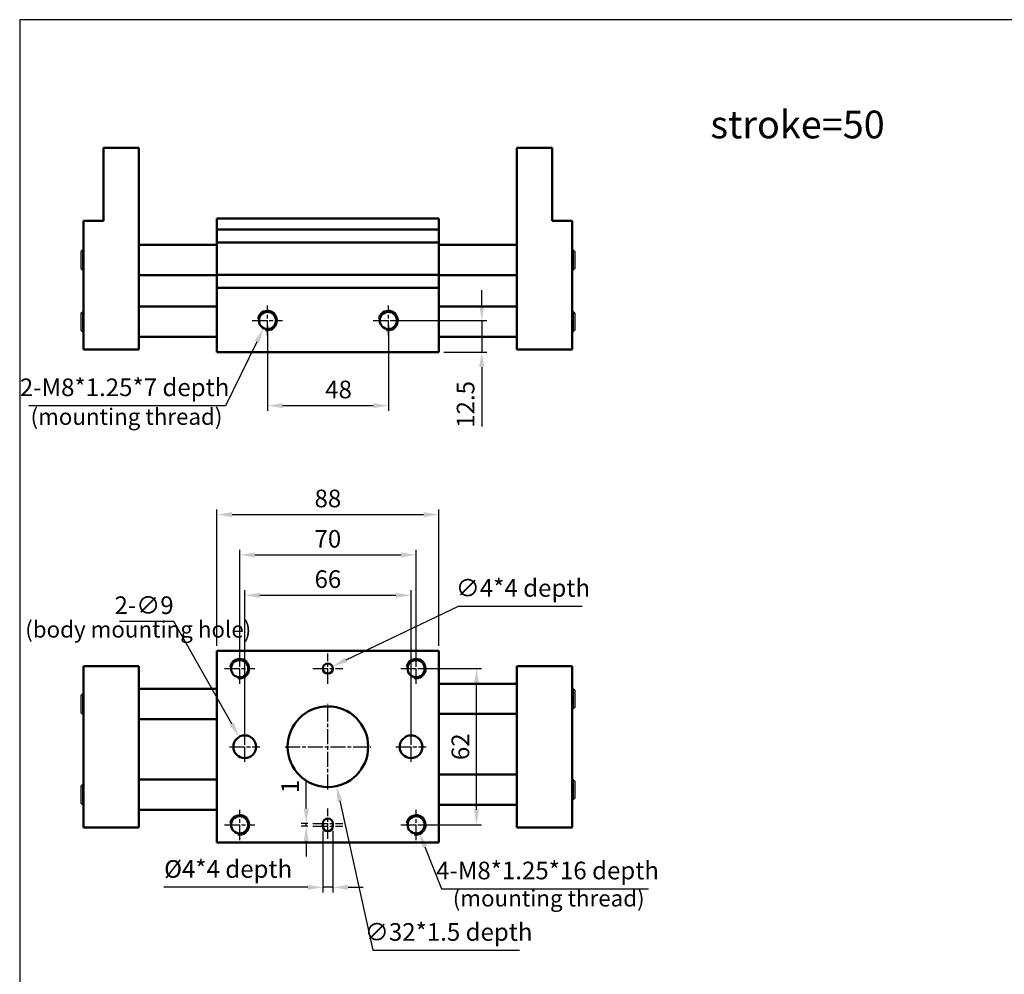
# Paper-space layout 'Layout1' of a CAD drawing. Units: millimetres. Extents: x 18 to 1252, y 23 to 654.
# Drawn here: x 18 to 409, y 275 to 654 of the extents above; entities that cross this region are included whole.
import ezdxf

# ---------------------------------------------------------------- set-up
doc = ezdxf.new("R2010")
doc.units = ezdxf.units.MM
doc.linetypes.add('AM_ISO08W050x2', pattern=[9, 6, -0.75, 1.5, -0.75])
doc.layers.get('0').update_dxf_attribs({"linetype": 'CONTINUOUS'})
doc.layers.get('Defpoints').update_dxf_attribs({"linetype": 'CONTINUOUS'})
doc.layers.add('1', color=7, linetype='CONTINUOUS')
doc.layers.add('LOGO', color=7, linetype='CONTINUOUS')
for name, color, linetype, lineweight in [('AM_4', 3, 'CONTINUOUS', 25), ('AM_7', 1, 'AM_ISO08W050x2', 25), ('AM_REFDIM', 5, 'CONTINUOUS', 25), ('AM_VIS', 7, 'CONTINUOUS', 50)]:
    doc.layers.add(name, color=color, linetype=linetype, lineweight=lineweight)
doc.styles.get("Standard").update_dxf_attribs({"font": 'ISOCP.SHX', "bigfont": 'CHINESET.SHX'})
doc.dimstyles.new('AM_ISO$0', dxfattribs={"dimscale": 2, "dimtxt": 3.5, "dimasz": 3, "dimexe": 1, "dimexo": 1, "dimgap": 1, "dimtad": 1, "dimdsep": 46, "dimtxsty": 'Standard', "dimcen": 0, "dimclrd": 256, "dimclre": 256, "dimclrt": 256, "dimadec": 0, "dimazin": 2, "dimtp": 0.1, "dimtm": 0.1, "dimtfac": 0.71, "dimtmove": 0, "dimatfit": 3, "dimfxl": 0, "dimlwd": -1, "dimlwe": -1, "dimarcsym": 0})
doc.dimstyles.new('AM_ISO$3', dxfattribs={"dimscale": 2, "dimtxt": 3.5, "dimasz": 3, "dimexe": 1, "dimexo": 1, "dimgap": 1, "dimtad": 1, "dimtoh": 1, "dimdsep": 46, "dimtxsty": 'Standard', "dimcen": 0, "dimclrd": 256, "dimclre": 256, "dimclrt": 256, "dimadec": 0, "dimazin": 2, "dimtp": 0.1, "dimtm": 0.1, "dimtfac": 0.71, "dimtofl": 0, "dimtmove": 0, "dimatfit": 0, "dimfxl": 0, "dimlwd": -1, "dimlwe": -1, "dimarcsym": 0})
doc.dimstyles.new('AM_ISO$4', dxfattribs={"dimscale": 2, "dimtxt": 3.5, "dimasz": 3, "dimexe": 1, "dimexo": 1, "dimgap": 1, "dimtad": 1, "dimtoh": 1, "dimdsep": 46, "dimtxsty": 'Standard', "dimcen": 0, "dimclrd": 256, "dimclre": 256, "dimclrt": 256, "dimadec": 0, "dimazin": 2, "dimtp": 0.1, "dimtm": 0.1, "dimtfac": 0.71, "dimtofl": 0, "dimtmove": 0, "dimatfit": 0, "dimfxl": 0, "dimlwd": -1, "dimlwe": -1, "dimarcsym": 0})

# ---------------------------------------------------------------- blocks, each defined once
blk = doc.blocks.new('*D19')
at = {"layer": 'AM_REFDIM'}
for p, q in [((107.69, 367.13), (107.69, 427.23)), ((173.69, 367.13), (173.69, 427.23)), ((113.69, 425.23), (167.69, 425.23))]:
    blk.add_line(p, q, dxfattribs=at)
for points in [[(113.69, 426.23), (113.69, 424.23), (107.69, 425.23)], [(167.69, 426.23), (167.69, 424.23), (173.69, 425.23)]]:
    blk.add_solid(points, dxfattribs=at)
at = {"layer": 'Defpoints', "color": 0}
for p in [(173.69, 425.23), (107.69, 365.13), (173.69, 365.13)]:
    blk.add_point(p, dxfattribs=at)
at = {"layer": 'AM_REFDIM', "insert": (140.69, 430.73), "char_height": 7, "attachment_point": 5}
blk.add_mtext('66', dxfattribs=at)
blk = doc.blocks.new('*D20')
at = {"layer": 'AM_REFDIM'}
for p, q in [((105.69, 398.13), (105.69, 443.23)), ((175.69, 398.13), (175.69, 443.23)), ((111.69, 441.23), (169.69, 441.23))]:
    blk.add_line(p, q, dxfattribs=at)
for points in [[(111.69, 442.23), (111.69, 440.23), (105.69, 441.23)], [(169.69, 442.23), (169.69, 440.23), (175.69, 441.23)]]:
    blk.add_solid(points, dxfattribs=at)
at = {"layer": 'Defpoints', "color": 0}
for p in [(175.69, 441.23), (105.69, 396.13), (175.69, 396.13)]:
    blk.add_point(p, dxfattribs=at)
at = {"layer": 'AM_REFDIM', "insert": (140.69, 446.73), "char_height": 7, "attachment_point": 5}
blk.add_mtext('70', dxfattribs=at)
blk = doc.blocks.new('*D21')
at = {"layer": 'AM_REFDIM'}
for p, q in [((96.69, 405.13), (96.69, 459.23)), ((102.69, 457.23), (178.69, 457.23)), ((184.69, 405.13), (184.69, 459.23))]:
    blk.add_line(p, q, dxfattribs=at)
for points in [[(102.69, 458.23), (102.69, 456.23), (96.69, 457.23)], [(178.69, 458.23), (178.69, 456.23), (184.69, 457.23)]]:
    blk.add_solid(points, dxfattribs=at)
at = {"layer": 'Defpoints', "color": 0}
for p in [(184.69, 457.23), (96.69, 403.13), (184.69, 403.13)]:
    blk.add_point(p, dxfattribs=at)
at = {"layer": 'AM_REFDIM', "insert": (140.69, 462.73), "char_height": 7, "attachment_point": 5}
blk.add_mtext('88', dxfattribs=at)
blk = doc.blocks.new('*D22')
at = {"layer": 'AM_REFDIM'}
for p, q in [((177.69, 396.13), (201.69, 396.13)), ((199.69, 340.13), (199.69, 390.13)), ((177.69, 334.13), (201.69, 334.13))]:
    blk.add_line(p, q, dxfattribs=at)
for points in [[(198.69, 390.13), (200.69, 390.13), (199.69, 396.13)], [(198.69, 340.13), (200.69, 340.13), (199.69, 334.13)]]:
    blk.add_solid(points, dxfattribs=at)
at = {"layer": 'Defpoints', "color": 0}
for p in [(175.69, 396.13), (199.69, 396.13), (175.69, 334.13)]:
    blk.add_point(p, dxfattribs=at)
at = {"layer": 'AM_REFDIM', "insert": (194.19, 365.13), "char_height": 7, "attachment_point": 5, "rotation": 90}
blk.add_mtext('62', dxfattribs=at)
blk = doc.blocks.new('*D23')
at = {"layer": 'AM_REFDIM'}
for p, q in [((145.42, 343.64), (158.48, 284.37)), ((158.48, 284.37), (216.74, 284.37))]:
    blk.add_line(p, q, dxfattribs=at)
blk.add_solid([(146.4, 343.86), (144.45, 343.43), (144.13, 349.5)], dxfattribs=at)
at = {"layer": 'Defpoints', "color": 0}
for p in [(137.25, 380.75), (144.13, 349.5)]:
    blk.add_point(p, dxfattribs=at)
at = {"layer": 'AM_REFDIM', "insert": (188.61, 290.74), "char_height": 7, "attachment_point": 5}
blk.add_mtext('∅32*1.5 depth', dxfattribs=at)
blk = doc.blocks.new('*D24')
at = {"layer": 'AM_REFDIM'}
for p, q in [((138.69, 331.63), (138.69, 307.35)), ((142.69, 331.63), (142.69, 307.35)), ((132.69, 309.35), (75.54, 309.35)), ((142.69, 309.35), (138.69, 309.35)), ((148.69, 309.35), (154.69, 309.35))]:
    blk.add_line(p, q, dxfattribs=at)
for points in [[(132.69, 310.35), (132.69, 308.35), (138.69, 309.35)], [(148.69, 310.35), (148.69, 308.35), (142.69, 309.35)]]:
    blk.add_solid(points, dxfattribs=at)
at = {"layer": 'Defpoints', "color": 0}
for p in [(138.69, 333.63), (142.69, 333.63), (138.69, 309.35)]:
    blk.add_point(p, dxfattribs=at)
at = {"layer": 'AM_REFDIM', "insert": (101.11, 315.73), "char_height": 7, "attachment_point": 5}
blk.add_mtext('%%c4*4 depth', dxfattribs=at)
blk = doc.blocks.new('*D25')
at = {"layer": 'AM_REFDIM'}
for p, q in [((116.69, 532.25), (116.69, 498.47)), ((164.69, 532.25), (164.69, 498.47)), ((122.69, 500.47), (158.69, 500.47))]:
    blk.add_line(p, q, dxfattribs=at)
for points in [[(122.69, 501.47), (122.69, 499.47), (116.69, 500.47)], [(158.69, 501.47), (158.69, 499.47), (164.69, 500.47)]]:
    blk.add_solid(points, dxfattribs=at)
at = {"layer": 'Defpoints', "color": 0}
for p in [(116.69, 534.25), (164.69, 534.25), (164.69, 500.47)]:
    blk.add_point(p, dxfattribs=at)
at = {"layer": 'AM_REFDIM', "insert": (144.93, 505.97), "char_height": 7, "attachment_point": 5}
blk.add_mtext('48', dxfattribs=at)
blk = doc.blocks.new('*D26')
at = {"layer": 'AM_REFDIM'}
for p, q in [((201.74, 540.25), (201.74, 546.25)), ((166.69, 534.25), (203.74, 534.25)), ((201.74, 534.25), (201.74, 521.75)), ((186.69, 521.75), (203.74, 521.75)), ((201.74, 515.75), (201.74, 492.16))]:
    blk.add_line(p, q, dxfattribs=at)
for points in [[(200.74, 540.25), (202.74, 540.25), (201.74, 534.25)], [(200.74, 515.75), (202.74, 515.75), (201.74, 521.75)]]:
    blk.add_solid(points, dxfattribs=at)
at = {"layer": 'Defpoints', "color": 0}
for p in [(164.69, 534.25), (184.69, 521.75), (201.74, 521.75)]:
    blk.add_point(p, dxfattribs=at)
at = {"layer": 'AM_REFDIM', "insert": (196.24, 500.95), "char_height": 7, "attachment_point": 5, "rotation": 90}
blk.add_mtext('12.5', dxfattribs=at)
blk = doc.blocks.new('*D28')
at = {"layer": 'AM_REFDIM'}
for p, q in [((79.54, 414.88), (57.96, 414.88)), ((102.52, 374.27), (79.54, 414.88))]:
    blk.add_line(p, q, dxfattribs=at)
blk.add_solid([(103.39, 374.76), (101.65, 373.77), (105.47, 369.04)], dxfattribs=at)
at = {"layer": 'Defpoints', "color": 0}
for p in [(105.47, 369.04), (109.91, 361.21)]:
    blk.add_point(p, dxfattribs=at)
at = {"layer": 'AM_REFDIM', "insert": (67.75, 420.38), "char_height": 7, "attachment_point": 5}
blk.add_mtext('2-∅9', dxfattribs=at)
blk = doc.blocks.new('*D29')
at = {"layer": 'AM_REFDIM'}
for p, q in [((132.1, 340.63), (132.1, 352.03)), ((132.69, 334.63), (130.1, 334.63)), ((132.69, 333.63), (130.1, 333.63)), ((132.1, 333.63), (132.1, 334.63)), ((132.1, 327.63), (132.1, 321.63))]:
    blk.add_line(p, q, dxfattribs=at)
for points in [[(131.1, 340.63), (133.1, 340.63), (132.1, 334.63)], [(131.1, 327.63), (133.1, 327.63), (132.1, 333.63)]]:
    blk.add_solid(points, dxfattribs=at)
at = {"layer": 'Defpoints', "color": 0}
for p in [(132.1, 334.63), (134.69, 334.63), (134.69, 333.63)]:
    blk.add_point(p, dxfattribs=at)
at = {"layer": 'AM_REFDIM', "insert": (126.6, 349.33), "char_height": 7, "attachment_point": 5, "rotation": 90}
blk.add_mtext('1', dxfattribs=at)
blk = doc.blocks.new('*D30')
at = {"layer": 'AM_REFDIM'}
for p, q in [((147.91, 399.57), (192.5, 420.85)), ((192.5, 420.85), (241.65, 420.85))]:
    blk.add_line(p, q, dxfattribs=at)
blk.add_solid([(147.48, 400.47), (148.34, 398.67), (142.5, 396.99)], dxfattribs=at)
at = {"layer": 'Defpoints', "color": 0}
for p in [(138.89, 395.27), (142.5, 396.99)]:
    blk.add_point(p, dxfattribs=at)
at = {"layer": 'AM_REFDIM', "insert": (218.08, 427.23), "char_height": 7, "attachment_point": 5}
blk.add_mtext('∅4*4 depth', dxfattribs=at)
blk = doc.blocks.new('*D31')
at = {"layer": 'AM_REFDIM'}
for p, q in [((179.18, 325.4), (185.82, 308.75)), ((185.82, 308.75), (267.88, 308.75))]:
    blk.add_line(p, q, dxfattribs=at)
blk.add_solid([(180.1, 325.77), (178.25, 325.03), (176.95, 330.97)], dxfattribs=at)
at = {"layer": 'Defpoints', "color": 0}
for p in [(175.69, 334.13), (176.95, 330.97)]:
    blk.add_point(p, dxfattribs=at)
at = {"layer": 'AM_REFDIM', "insert": (227.85, 315.12), "char_height": 7, "attachment_point": 5}
blk.add_mtext('4-M8*1.25*16 depth', dxfattribs=at)
blk = doc.blocks.new('*D32')
at = {"layer": 'AM_REFDIM'}
for p, q in [((112.53, 525.82), (100.03, 500.45)), ((100.03, 500.45), (22, 500.45))]:
    blk.add_line(p, q, dxfattribs=at)
blk.add_solid([(111.64, 526.26), (113.43, 525.38), (115.19, 531.2)], dxfattribs=at)
at = {"layer": 'Defpoints', "color": 0}
for p in [(116.69, 534.25), (115.19, 531.2)]:
    blk.add_point(p, dxfattribs=at)
at = {"layer": 'AM_REFDIM', "insert": (60.02, 506.83), "char_height": 7, "attachment_point": 5}
blk.add_mtext('2-M8*1.25*7 depth', dxfattribs=at)

psp = doc.layouts.get("Layout1")

# ---------------------------------------------------------------- linework, layer by layer
at = {"layer": '1'}
for p, q in [((42.69, 561.649), (43.356, 562.249)), ((42.69, 561.649), (42.69, 554.849)), ((43.356, 562.249), (43.356, 554.249)), ((43.356, 562.249), (43.69, 562.249)), ((238.025, 562.249), (237.69, 562.249)), ((238.025, 562.249), (238.025, 554.249)), ((238.69, 561.649), (238.025, 562.249)), ((238.69, 561.649), (238.69, 554.849)), ((42.69, 554.849), (43.356, 554.249)), ((238.69, 554.849), (238.025, 554.249)), ((43.356, 554.249), (43.69, 554.249)), ((238.025, 554.249), (237.69, 554.249)), ((42.69, 537.149), (43.356, 537.749)), ((42.69, 537.149), (42.69, 530.349)), ((43.356, 537.749), (43.356, 529.749)), ((43.356, 537.749), (43.69, 537.749)), ((238.025, 537.749), (237.69, 537.749)), ((238.025, 537.749), (238.025, 529.749)), ((238.69, 537.149), (238.025, 537.749)), ((238.69, 537.149), (238.69, 530.349)), ((42.69, 530.349), (43.356, 529.749)), ((43.356, 529.749), (43.69, 529.749)), ((238.025, 529.749), (237.69, 529.749)), ((238.69, 530.349), (238.025, 529.749)), ((238.025, 388.127), (237.69, 388.127)), ((238.025, 388.127), (238.025, 380.127)), ((238.69, 387.527), (238.025, 388.127)), ((238.69, 387.527), (238.69, 380.727)), ((42.69, 385.527), (43.356, 386.127)), ((42.69, 385.527), (42.69, 378.727)), ((43.356, 386.127), (43.356, 378.127)), ((43.356, 386.127), (43.69, 386.127)), ((238.025, 380.127), (237.69, 380.127)), ((238.69, 380.727), (238.025, 380.127)), ((42.69, 378.727), (43.356, 378.127)), ((43.356, 378.127), (43.69, 378.127)), ((238.025, 352.127), (237.69, 352.127)), ((238.025, 352.127), (238.025, 344.127)), ((238.69, 351.527), (238.025, 352.127)), ((42.69, 349.527), (43.356, 350.127)), ((42.69, 349.527), (42.69, 342.727)), ((43.356, 350.127), (43.356, 342.127)), ((43.356, 350.127), (43.69, 350.127)), ((238.69, 351.527), (238.69, 344.727)), ((238.025, 344.127), (237.69, 344.127)), ((238.69, 344.727), (238.025, 344.127)), ((42.69, 342.727), (43.356, 342.127)), ((43.356, 342.127), (43.69, 342.127))]:
    psp.add_line(p, q, dxfattribs=at)
at = {"layer": 'AM_4'}
for centre in [(116.69, 534.249), (164.69, 534.249), (105.69, 396.127), (175.69, 396.127), (105.69, 334.127), (175.69, 334.127)]:
    psp.add_arc(centre, 4, 260, 170, dxfattribs=at)
at = {"layer": 'AM_7', "linetype": 'AM_ISO08W050x2'}
for p, q in [((116.69, 528.249), (116.69, 540.249)), ((164.69, 528.249), (164.69, 540.249)), ((110.69, 534.249), (122.69, 534.249)), ((158.69, 534.249), (170.69, 534.249)), ((105.69, 390.127), (105.69, 402.127)), ((140.69, 390.127), (140.69, 402.127)), ((175.69, 390.127), (175.69, 402.127)), ((99.69, 396.127), (111.69, 396.127)), ((134.69, 396.127), (146.69, 396.127)), ((169.69, 396.127), (181.69, 396.127)), ((140.69, 348.127), (140.69, 382.127)), ((107.69, 359.127), (107.69, 371.127)), ((173.69, 359.127), (173.69, 371.127)), ((101.69, 365.127), (113.69, 365.127)), ((123.69, 365.127), (157.69, 365.127)), ((167.69, 365.127), (179.69, 365.127)), ((105.69, 328.127), (105.69, 340.127)), ((140.69, 328.627), (140.69, 340.627)), ((175.69, 328.127), (175.69, 340.127)), ((99.69, 334.127), (111.69, 334.127)), ((134.69, 334.627), (146.69, 334.627)), ((134.69, 333.627), (146.69, 333.627)), ((169.69, 334.127), (181.69, 334.127))]:
    psp.add_line(p, q, dxfattribs=at)
at = {"layer": 'AM_VIS'}
for p, q in [((51.69, 573.749), (51.69, 602.749)), ((65.69, 602.749), (51.69, 602.749)), ((65.69, 522.749), (65.69, 602.749)), ((215.69, 522.749), (215.69, 602.749)), ((215.69, 602.749), (229.69, 602.749)), ((229.69, 573.749), (229.69, 602.749)), ((184.69, 574.749), (96.69, 574.749)), ((96.69, 574.749), (96.69, 572.749)), ((184.69, 572.749), (184.69, 574.749)), ((51.69, 573.749), (43.69, 573.749)), ((43.69, 522.749), (43.69, 573.749)), ((96.69, 570.349), (96.69, 572.749)), ((184.69, 570.349), (184.69, 572.749)), ((229.69, 573.749), (237.69, 573.749)), ((237.69, 522.749), (237.69, 573.749)), ((184.69, 570.349), (96.69, 570.349)), ((96.69, 565.149), (96.69, 570.349)), ((184.69, 570.349), (184.69, 565.149)), ((65.69, 564.249), (96.69, 564.249)), ((184.69, 565.149), (96.69, 565.149)), ((96.69, 552.349), (96.69, 565.149)), ((184.69, 552.349), (184.69, 565.149)), ((215.69, 564.249), (184.69, 564.249)), ((65.69, 552.249), (96.69, 552.249)), ((184.69, 552.349), (96.69, 552.349)), ((96.69, 547.149), (96.69, 552.349)), ((184.69, 552.349), (184.69, 547.149)), ((215.69, 552.249), (184.69, 552.249)), ((184.69, 547.149), (96.69, 547.149)), ((96.69, 521.749), (96.69, 547.149)), ((184.69, 521.749), (184.69, 547.149)), ((65.69, 539.749), (96.69, 539.749)), ((215.69, 539.749), (184.69, 539.749)), ((65.69, 527.749), (96.69, 527.749)), ((215.69, 527.749), (184.69, 527.749)), ((65.69, 522.749), (43.69, 522.749)), ((96.69, 521.749), (184.69, 521.749)), ((215.69, 522.749), (237.69, 522.749)), ((96.69, 403.127), (184.69, 403.127)), ((96.69, 327.127), (96.69, 403.127)), ((184.69, 327.127), (184.69, 403.127)), ((65.69, 397.127), (43.69, 397.127)), ((43.69, 333.127), (43.69, 397.127)), ((65.69, 333.127), (65.69, 397.127)), ((215.69, 333.127), (215.69, 397.127)), ((215.69, 397.127), (237.69, 397.127)), ((237.69, 333.127), (237.69, 397.127)), ((65.69, 388.127), (96.69, 388.127)), ((215.69, 390.127), (184.69, 390.127)), ((65.69, 376.127), (96.69, 376.127)), ((215.69, 378.127), (184.69, 378.127)), ((65.69, 352.127), (96.69, 352.127)), ((215.69, 354.127), (184.69, 354.127)), ((65.69, 340.127), (96.69, 340.127)), ((215.69, 342.127), (184.69, 342.127)), ((65.69, 333.127), (43.69, 333.127)), ((138.69, 333.627), (138.69, 334.627)), ((142.69, 333.627), (142.69, 334.627)), ((215.69, 333.127), (237.69, 333.127)), ((96.69, 327.127), (184.69, 327.127))]:
    psp.add_line(p, q, dxfattribs=at)
for centre, radius, start, end in [((116.69, 534.249), 3.4, 0, 180), ((164.69, 534.249), 3.4, 0, 180), ((116.69, 534.249), 3.4, 180, 0), ((164.69, 534.249), 3.4, 180, 0), ((105.69, 396.127), 3.4, 0, 180), ((175.69, 396.127), 3.4, 0, 180), ((105.69, 396.127), 3.4, 180, 0), ((140.69, 396.127), 2, 0, 180), ((140.69, 396.127), 2, 180, 0), ((175.69, 396.127), 3.4, 180, 0), ((140.69, 365.127), 16, 0, 180), ((107.69, 365.127), 4.5, 0, 180), ((173.69, 365.127), 4.5, 0, 180), ((107.69, 365.127), 4.5, 180, 0), ((140.69, 365.127), 16, 180, 0), ((173.69, 365.127), 4.5, 180, 0), ((105.69, 334.127), 3.4, 0, 180), ((140.69, 334.627), 2, 0, 180), ((175.69, 334.127), 3.4, 0, 180), ((105.69, 334.127), 3.4, 180, 0), ((140.69, 333.627), 2, 180, 0), ((175.69, 334.127), 3.4, 180, 0)]:
    psp.add_arc(centre, radius, start, end, dxfattribs=at)
at = {"layer": 'LOGO', "color": 4}
psp.add_lwpolyline([(18.396, 72.851), (416.961, 72.851), (416.961, 653.599), (18.396, 653.599)], close=True, dxfattribs=at)

# ---------------------------------------------------------------- texts
psp.add_text('stroke=50', height=11).set_placement((292.476, 606.514))
at = {"layer": 'AM_REFDIM', "char_height": 6.5, "width": 111.15385, "attachment_point": 1}
for s, insert in [('(mounting thread)', (22.713, 499.351)), ('(body mounting hole)', (20.596, 414.944)), ('(mounting thread)', (190.268, 308.246))]:
    psp.add_mtext(s, dxfattribs=dict(at, insert=insert))

# ---------------------------------------------------------------- dimensions: what is measured, and where the dimension line sits
at = {"layer": 'AM_REFDIM'}
dim = psp.add_linear_dim(base=(201.741, 521.749), p1=(164.69, 534.249), p2=(184.69, 521.749), angle=90, dimstyle='AM_ISO$0', dxfattribs=at)
dim.commit()
dim.dimension.update_dxf_attribs({"geometry": '*D26', "text_midpoint": (201.741, 500.954), "dimtype": 160})
for center, mpoint, text, picture, middle in [((116.69, 534.249), (115.187, 531.199), '2-M8*1.25*7 depth', '*D32', (60.016, 500.452)), ((175.69, 334.127), (176.951, 330.969), '4-M8*1.25*16 depth', '*D31', (227.849, 308.749))]:
    dim = psp.add_radius_dim(center=center, mpoint=mpoint, text=text, dimstyle='AM_ISO$4', override={"dimscale": 2, "dimtdec": 8}, dxfattribs=at)
    dim.commit()
    dim.dimension.update_dxf_attribs({"geometry": picture, "text_midpoint": middle, "dimtype": 164})
dim = psp.add_linear_dim(base=(164.69, 500.471), p1=(116.69, 534.249), p2=(164.69, 534.249), dimstyle='AM_ISO$0', dxfattribs=at)
dim.commit()
dim.dimension.update_dxf_attribs({"geometry": '*D25', "text_midpoint": (144.931, 500.471), "dimtype": 160})
for base, p1, p2, picture, middle in [((184.69, 457.227), (96.69, 403.127), (184.69, 403.127), '*D21', (140.69, 462.727)), ((175.69, 441.227), (105.69, 396.127), (175.69, 396.127), '*D20', (140.69, 446.727)), ((173.69, 425.227), (107.69, 365.127), (173.69, 365.127), '*D19', (140.69, 430.727))]:
    dim = psp.add_linear_dim(base=base, p1=p1, p2=p2, dimstyle='AM_ISO$0', dxfattribs=at)
    dim.commit()
    dim.dimension.update_dxf_attribs({"geometry": picture, "text_midpoint": middle})
for p1, p2, text, override, picture, middle in [((138.885, 395.265), (142.495, 396.988), '<>*4 depth', {"dimscale": 2, "dimtdec": 8}, '*D30', (218.076, 420.853)), ((109.906, 361.21), (105.474, 369.043), '2-<>', {"dimscale": 2, "dimlfac": 1}, '*D28', (67.75, 414.882)), ((137.248, 380.752), (144.133, 349.502), '<>*1.5 depth', {"dimtdec": 8}, '*D23', (188.611, 284.368))]:
    dim = psp.add_diameter_dim_2p(p1=p1, p2=p2, text=text, dimstyle='AM_ISO$3', override=override, dxfattribs=at)
    dim.commit()
    dim.dimension.update_dxf_attribs({"geometry": picture, "text_midpoint": middle, "dimtype": 163})
dim = psp.add_linear_dim(base=(199.69, 396.127), p1=(175.69, 334.127), p2=(175.69, 396.127), angle=90, dimstyle='AM_ISO$0', dxfattribs=at)
dim.commit()
dim.dimension.update_dxf_attribs({"geometry": '*D22', "text_midpoint": (194.19, 365.127)})
dim = psp.add_linear_dim(base=(132.104, 334.627), p1=(134.69, 333.627), p2=(134.69, 334.627), angle=90, dimstyle='AM_ISO$0', override={"dimscale": 2}, dxfattribs=at)
dim.commit()
dim.dimension.update_dxf_attribs({"geometry": '*D29', "text_midpoint": (126.604, 349.327)})
dim = psp.add_linear_dim(base=(138.69, 309.354), p1=(142.69, 333.627), p2=(138.69, 333.627), text='%%c<>*4 depth', dimstyle='AM_ISO$0', override={"dimscale": 2, "dimtdec": 8}, dxfattribs=at)
dim.commit()
dim.dimension.update_dxf_attribs({"geometry": '*D24', "text_midpoint": (101.113, 309.354), "dimtype": 160})

doc.saveas('drawing.dxf')
